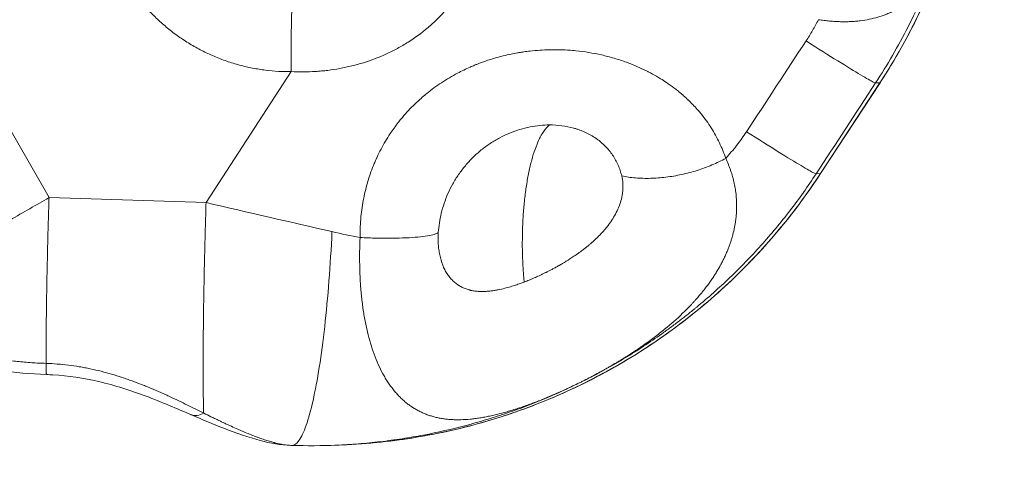
# Model space of a CAD drawing. Units: inches. Extents: x 25676 to 42011, y -46234 to -43325.
# Drawn here: x 34535 to 34617, y -45437 to -45400 of the extents above; entities that cross this region are included whole.
import ezdxf

# ---------------------------------------------------------------- set-up
doc = ezdxf.new("R2010")
doc.units = ezdxf.units.IN
doc.header["$MEASUREMENT"] = 0
doc.styles.get("Standard").update_dxf_attribs({"font": 'arial.ttf'})
doc.dimstyles.new('ISO-25', dxfattribs={"dimscale": 1.5, "dimtxt": 2.5, "dimasz": 2.5, "dimexe": 1.25, "dimexo": 0.625, "dimtad": 1, "dimtxsty": 'Standard', "dimcen": 2.5, "dimadec": 0, "dimazin": 0, "dimtfac": 1, "dimtmove": 0, "dimatfit": 3, "dimfxl": 1, "dimarcsym": 0})

# ---------------------------------------------------------------- blocks, each defined once
blk = doc.blocks.new('*D5')
at = {"color": 0, "lineweight": -2, "transparency": 16777216}
for p, q in [((33257.001, -43945.443), (33180.126, -43945.443)), ((33182.001, -45543.617), (33182.001, -44065.443)), ((33257.001, -45663.617), (33180.126, -45663.617))]:
    blk.add_line(p, q, dxfattribs=at)
at = {"color": 0, "transparency": 16777216}
for points in [[(33162.001, -44065.443), (33202.001, -44065.443), (33182.001, -43945.443)], [(33162.001, -45543.617), (33202.001, -45543.617), (33182.001, -45663.617)]]:
    blk.add_solid(points, dxfattribs=at)
at = {"layer": 'Defpoints', "color": 0, "transparency": 16777216}
for p in [(33182.001, -43945.443), (34949.23, -43945.443), (33627.6, -45663.617)]:
    blk.add_point(p, dxfattribs=at)
at = {"color": 0, "lineweight": 15, "transparency": 16777216, "insert": (32992.123, -44804.53), "char_height": 225, "attachment_point": 5, "rotation": 90}
blk.add_mtext('170', dxfattribs=at)
blk = doc.blocks.new('*D6')
at = {"color": 0, "lineweight": -2, "transparency": 16777216}
for p, q in [((33299.052, -43785.477), (33299.052, -43708.602)), ((37350.52, -43785.477), (37350.52, -43708.602)), ((33419.052, -43710.477), (37230.52, -43710.477))]:
    blk.add_line(p, q, dxfattribs=at)
at = {"color": 0, "transparency": 16777216}
for points in [[(33419.052, -43690.477), (33419.052, -43730.477), (33299.052, -43710.477)], [(37230.52, -43690.477), (37230.52, -43730.477), (37350.52, -43710.477)]]:
    blk.add_solid(points, dxfattribs=at)
at = {"layer": 'Defpoints', "color": 0, "transparency": 16777216}
for p in [(37350.52, -43710.477), (33299.052, -45663.617), (37350.52, -45663.617)]:
    blk.add_point(p, dxfattribs=at)
at = {"color": 0, "lineweight": 15, "transparency": 16777216, "insert": (35324.786, -43520.598), "char_height": 225, "attachment_point": 5}
blk.add_mtext('405', dxfattribs=at)

msp = doc.modelspace()

# ---------------------------------------------------------------- linework, layer by layer
at = {"color": 0, "linetype": 'Continuous', "lineweight": 15, "extrusion": (2.22045e-16, 1, 2.22045e-16)}
for p, q in [((34537.704, -45415.098), (34531.744, -45404.692)), ((34557.856, -45404.629), (34550.768, -45415.507)), ((34601.876, -45413.102), (34606.822, -45405.552)), ((34606.821, -45405.553), (34601.876, -45413.102)), ((34606.454, -45405.567), (34606.821, -45405.553)), ((34601.876, -45413.102), (34601.508, -45413.117)), ((34550.768, -45415.507), (34537.704, -45415.098)), ((34561.476, -45435.675), (34562.079, -45435.651))]:
    msp.add_line(p, q, dxfattribs=at)
at = {"color": 0, "linetype": 'Continuous', "lineweight": 15}
for points, weights in [([(34606.821, -45405.553), (34617.195, -45389.716), (34614.482, -45370.976)], [1, 0.935182457786, 1]), ([(34557.998, -45398.621), (34557.797, -45398.629), (34557.856, -45404.629)], [1, 0.707106781186, 0.999999999995]), ([(34606.821, -45405.553), (34606.822, -45405.553), (34606.822, -45405.552)], [1, 0.994362833819, 0.988942658954]), ([(34577.07, -45418.835), (34577.07, -45410.756), (34579.344, -45409.058)], [1, 0.776018204323, 0.99519697268]), ([(34562.079, -45435.651), (34587.777, -45434.624), (34601.876, -45413.102)], [0.982884223143, 0.881509440519, 1]), ([(34601.876, -45413.102), (34601.876, -45413.102), (34601.876, -45413.102)], [1, 0.994362833819, 0.988942658955]), ([(34537.704, -45415.098), (34526.596, -45421.466), (34522.341, -45424.114)], [1, 0.790331382407, 0.880846766213]), ([(34550.569, -45433.009), (34550.399, -45427.327), (34550.768, -45415.507)], [1, 0.860785570999, 1]), ([(34577.07, -45418.835), (34577.07, -45420.52), (34577.229, -45422.112)], [1, 0.943205508399, 0.914904667419]), ([(34537.458, -45428.875), (34537.459, -45429.802), (34537.502, -45429.803)], [1, 0.889103958862, 0.934841986672])]:
    msp.add_rational_spline(points, weights, degree=2, dxfattribs=at)
for points, knots in [([(34614.483, -45370.976), (34614.785, -45373.065), (34614.956, -45375.178), (34615.028, -45379.398), (34614.93, -45381.512), (34614.469, -45385.704), (34614.106, -45387.79), (34613.12, -45391.89), (34612.496, -45393.913), (34611, -45397.855), (34610.126, -45399.783), (34608.424, -45402.981), (34607.651, -45404.286), (34606.822, -45405.552)], [0, 0, 0, 0, 6.33414, 6.33414, 12.659762, 12.659762, 18.985406, 18.985406, 25.311047, 25.311047, 31.636681, 31.636681, 36.179166, 36.179166, 36.179166, 36.179166]), ([(34557.856, -45404.629), (34558.192, -45404.645), (34558.528, -45404.651), (34559.2, -45404.647), (34559.537, -45404.635), (34560.044, -45404.602), (34560.213, -45404.589), (34560.55, -45404.558), (34560.718, -45404.54), (34561.222, -45404.479), (34561.556, -45404.428), (34562.058, -45404.337), (34562.225, -45404.304), (34562.557, -45404.233), (34562.723, -45404.195), (34563.218, -45404.074), (34563.546, -45403.983), (34564.52, -45403.679), (34565.158, -45403.435), (34566.089, -45403.008), (34566.395, -45402.855), (34566.995, -45402.53), (34567.29, -45402.357), (34568.154, -45401.81), (34568.705, -45401.405), (34569.358, -45400.851), (34569.486, -45400.738), (34569.739, -45400.508), (34569.863, -45400.39), (34570.229, -45400.031), (34570.464, -45399.784), (34570.916, -45399.272), (34571.133, -45399.008), (34571.547, -45398.464), (34571.744, -45398.184), (34572.118, -45397.61), (34572.294, -45397.316), (34572.624, -45396.719), (34572.778, -45396.414), (34573.063, -45395.795), (34573.194, -45395.481), (34573.374, -45395.002), (34573.431, -45394.841), (34573.54, -45394.516), (34573.591, -45394.353), (34573.834, -45393.533), (34573.981, -45392.866), (34574.131, -45391.855), (34574.17, -45391.516), (34574.211, -45391.007), (34574.221, -45390.837), (34574.237, -45390.496), (34574.242, -45390.326), (34574.249, -45389.814), (34574.243, -45389.475), (34574.217, -45388.966), (34574.205, -45388.796), (34574.177, -45388.457), (34574.16, -45388.287), (34574.101, -45387.78), (34574.052, -45387.444), (34573.963, -45386.943), (34573.93, -45386.777), (34573.861, -45386.444), (34573.823, -45386.278), (34573.704, -45385.783), (34573.615, -45385.456), (34573.467, -45384.971), (34573.416, -45384.81), (34573.308, -45384.49), (34573.252, -45384.33), (34573.076, -45383.853), (34572.951, -45383.541), (34572.684, -45382.923), (34572.542, -45382.619), (34572.392, -45382.318)], [0, 0, 0, 0, 0.980356, 0.980356, 1.960711, 1.960711, 2.450889, 2.450889, 2.941067, 2.941067, 3.921422, 3.921422, 4.410653, 4.410653, 4.899884, 4.899884, 5.878346, 5.878346, 7.83527, 7.83527, 8.813626, 8.813626, 9.791983, 9.791983, 11.748696, 11.748696, 12.237183, 12.237183, 12.725671, 12.725671, 13.702646, 13.702646, 14.679621, 14.679621, 15.656596, 15.656596, 16.636328, 16.636328, 17.61606, 17.61606, 18.595792, 18.595792, 19.085658, 19.085658, 19.575524, 19.575524, 21.53021, 21.53021, 22.507553, 22.507553, 22.996225, 22.996225, 23.484896, 23.484896, 24.464539, 24.464539, 24.95436, 24.95436, 25.444181, 25.444181, 26.423823, 26.423823, 26.913645, 26.913645, 27.403466, 27.403466, 28.38299, 28.38299, 28.872752, 28.872752, 29.362514, 29.362514, 30.342037, 30.342037, 31.321561, 31.321561, 31.321561, 31.321561]), ([(34601.695, -45400.311), (34601.854, -45400.335), (34602.013, -45400.357), (34602.248, -45400.386), (34602.326, -45400.395), (34602.48, -45400.411), (34602.557, -45400.419), (34602.785, -45400.439), (34602.935, -45400.45), (34603.159, -45400.463), (34603.233, -45400.467), (34603.379, -45400.473), (34603.452, -45400.475), (34603.669, -45400.48), (34603.811, -45400.481), (34604.023, -45400.479), (34604.093, -45400.477), (34604.233, -45400.473), (34604.302, -45400.471), (34604.507, -45400.461), (34604.643, -45400.452), (34604.844, -45400.435), (34604.91, -45400.429), (34605.042, -45400.415), (34605.108, -45400.408), (34605.432, -45400.368), (34605.685, -45400.327), (34606.177, -45400.227), (34606.415, -45400.168), (34606.763, -45400.067), (34606.877, -45400.031), (34607.101, -45399.955), (34607.211, -45399.915), (34607.428, -45399.83), (34607.534, -45399.786), (34607.744, -45399.693), (34607.846, -45399.645), (34608.048, -45399.544), (34608.147, -45399.492), (34608.342, -45399.384), (34608.437, -45399.328), (34608.717, -45399.154), (34608.896, -45399.031), (34609.155, -45398.835), (34609.239, -45398.768), (34609.362, -45398.665), (34609.403, -45398.63), (34609.483, -45398.56), (34609.523, -45398.524), (34609.641, -45398.417), (34609.717, -45398.343), (34609.829, -45398.23), (34609.866, -45398.192), (34609.939, -45398.115), (34609.975, -45398.076), (34610.081, -45397.959), (34610.15, -45397.879), (34610.251, -45397.757), (34610.284, -45397.716), (34610.35, -45397.633), (34610.382, -45397.592), (34610.477, -45397.466), (34610.538, -45397.38), (34610.658, -45397.206), (34610.716, -45397.118), (34610.828, -45396.939), (34610.883, -45396.848), (34610.962, -45396.71), (34610.987, -45396.664), (34611.038, -45396.571), (34611.063, -45396.524), (34611.185, -45396.289), (34611.276, -45396.096), (34611.36, -45395.898)], [0, 0, 0, 0, 0.475989, 0.475989, 0.711904, 0.711904, 0.946587, 0.946587, 1.412627, 1.412627, 1.644049, 1.644049, 1.874523, 1.874523, 2.332901, 2.332901, 2.56084, 2.56084, 2.788039, 2.788039, 3.240402, 3.240402, 3.465556, 3.465556, 3.690084, 3.690084, 4.582974, 4.582974, 5.467254, 5.467254, 5.906154, 5.906154, 6.343157, 6.343157, 6.778293, 6.778293, 7.211587, 7.211587, 7.643047, 7.643047, 8.072674, 8.072674, 8.926773, 8.926773, 9.350771, 9.350771, 9.562017, 9.562017, 9.772769, 9.772769, 10.192807, 10.192807, 10.402034, 10.402034, 10.61074, 10.61074, 11.026608, 11.026608, 11.233707, 11.233707, 11.440251, 11.440251, 11.851681, 11.851681, 12.260792, 12.260792, 12.667504, 12.667504, 12.869917, 12.869917, 13.071705, 13.071705, 13.872811, 13.872811, 13.872811, 13.872811]), ([(34606.454, -45405.567), (34606.944, -45404.819), (34607.416, -45404.055), (34608.319, -45402.496), (34608.751, -45401.701), (34609.573, -45400.083), (34609.963, -45399.262), (34610.696, -45397.596), (34611.039, -45396.752), (34611.36, -45395.898)], [-367.585514, -367.585514, -367.585514, -367.585514, -365.95043, -365.95043, -364.315614, -364.315614, -362.680731, -362.680731, -361.046039, -361.046039, -361.046039, -361.046039]), ([(34600.675, -45402.078), (34600.862, -45401.793), (34601.041, -45401.503), (34601.381, -45400.914), (34601.542, -45400.614), (34601.695, -45400.311)], [-367.585514, -367.585514, -367.585514, -367.585514, -366.56795, -366.56795, -365.550386, -365.550386, -365.550386, -365.550386]), ([(34600.675, -45402.078), (34601.663, -45402.704), (34603.438, -45403.819), (34605.353, -45404.988), (34606.239, -45405.49), (34606.429, -45405.567), (34606.454, -45405.567)], [-16.391013, -16.391013, -16.391013, -16.391013, -11.707866, -7.02472, -2.341573, 0, 0, 0, 0]), ([(34563.579, -45418.418), (34563.574, -45418.03), (34563.587, -45417.513), (34563.662, -45416.484), (34563.816, -45415.337), (34564.096, -45414.159), (34564.321, -45413.435), (34564.483, -45412.958), (34564.638, -45412.546), (34564.818, -45412.114), (34564.92, -45411.886), (34565.076, -45411.545), (34565.423, -45410.844), (34565.999, -45409.873), (34566.586, -45409.059), (34567.214, -45408.276), (34567.805, -45407.627), (34568.49, -45406.981), (34568.872, -45406.65), (34569.46, -45406.167), (34570.337, -45405.524), (34571.56, -45404.802), (34572.496, -45404.35), (34573.055, -45404.112), (34573.338, -45403.999), (34573.623, -45403.889), (34573.87, -45403.8), (34574.202, -45403.686), (34574.579, -45403.564), (34575.047, -45403.429), (34575.564, -45403.295), (34576.086, -45403.177), (34576.57, -45403.084), (34576.879, -45403.033), (34577.057, -45403.005), (34577.323, -45402.966), (34578.081, -45402.869), (34578.979, -45402.808), (34579.886, -45402.802), (34580.521, -45402.817), (34581.066, -45402.851), (34582.152, -45402.951), (34583.136, -45403.11), (34584.366, -45403.408), (34585.058, -45403.611), (34585.818, -45403.875), (34586.479, -45404.134), (34587.052, -45404.392), (34587.405, -45404.567), (34587.639, -45404.686), (34588.015, -45404.885), (34588.519, -45405.177), (34588.952, -45405.455), (34589.374, -45405.743), (34589.733, -45406.006), (34590.101, -45406.3), (34590.293, -45406.461), (34590.482, -45406.624), (34590.644, -45406.769), (34590.797, -45406.911), (34590.865, -45406.975), (34590.898, -45407.007), (34590.926, -45407.034), (34591.214, -45407.313), (34591.561, -45407.681), (34592.181, -45408.421), (34592.81, -45409.295), (34593.494, -45410.536), (34593.842, -45411.399), (34593.99, -45411.836)], [-41.815235, -41.815235, -41.815235, -41.815235, -40.695184, -40.321833, -38.828432, -37.335031, -36.775006, -36.58833, -35.84163, -35.468279, -35.188267, -35.094929, -34.348229, -32.854827, -31.734776, -31.361426, -29.868025, -29.121324, -28.561299, -28.374624, -26.881222, -25.387821, -24.26777, -23.89442, -23.64552, -23.396619, -23.023269, -22.898819, -22.401019, -21.903218, -21.529868, -20.907617, -20.409817, -20.160917, -20.036467, -19.912017, -19.414216, -17.920815, -17.423014, -16.925214, -16.178513, -15.929613, -13.938412, -13.440611, -12.44501, -11.94721, -11.200509, -10.453809, -10.173796, -10.080458, -9.707108, -8.960407, -8.400382, -8.213707, -7.467006, -7.093656, -6.813643, -6.720306, -6.346955, -6.16028, -6.090277, -6.066943, -6.020274, -5.973605, -4.853554, -4.480204, -2.986802, -1.493401, 0, 0, 0, 0]), ([(34570.085, -45418.001), (34570.102, -45417.74), (34570.131, -45417.475), (34570.213, -45416.938), (34570.266, -45416.666), (34570.399, -45416.121), (34570.478, -45415.847), (34570.663, -45415.3), (34570.77, -45415.027), (34571.01, -45414.486), (34571.143, -45414.218), (34571.438, -45413.691), (34571.599, -45413.432), (34571.947, -45412.927), (34572.133, -45412.682), (34572.531, -45412.208), (34572.742, -45411.979), (34573.186, -45411.543), (34573.418, -45411.335), (34573.902, -45410.944), (34574.152, -45410.76), (34574.669, -45410.419), (34574.934, -45410.261), (34575.475, -45409.975), (34575.75, -45409.846), (34576.307, -45409.617), (34576.588, -45409.517), (34577.15, -45409.348), (34577.432, -45409.277), (34577.991, -45409.166), (34578.268, -45409.126), (34578.813, -45409.072), (34579.081, -45409.058), (34579.344, -45409.058)], [-41.815235, -41.815235, -41.815235, -41.815235, -40.223157, -40.223157, -38.631079, -38.631079, -37.038961, -37.038961, -35.446844, -35.446844, -33.854747, -33.854747, -32.262651, -32.262651, -30.670634, -30.670634, -29.078618, -29.078618, -27.486615, -27.486615, -25.894612, -25.894612, -24.302323, -24.302323, -22.710035, -22.710035, -21.117099, -21.117099, -19.524163, -19.524163, -17.930474, -17.930474, -16.336785, -16.336785, -16.336785, -16.336785]), ([(34579.344, -45409.058), (34579.678, -45409.058), (34580.015, -45409.078), (34580.691, -45409.166), (34581.028, -45409.233), (34581.442, -45409.348), (34581.524, -45409.373), (34581.688, -45409.426), (34581.769, -45409.454), (34582.01, -45409.542), (34582.168, -45409.607), (34582.631, -45409.82), (34582.926, -45409.986), (34583.273, -45410.225), (34583.341, -45410.274), (34583.474, -45410.375), (34583.539, -45410.427), (34583.729, -45410.586), (34583.85, -45410.697), (34584.196, -45411.045), (34584.401, -45411.295), (34584.671, -45411.695), (34584.754, -45411.832), (34584.907, -45412.112), (34584.977, -45412.255), (34585.103, -45412.545), (34585.159, -45412.693), (34585.259, -45412.993), (34585.302, -45413.145), (34585.34, -45413.299)], [-16.336785, -16.336785, -16.336785, -16.336785, -14.299493, -14.299493, -12.261913, -12.261913, -11.750541, -11.750541, -11.239169, -11.239169, -10.216425, -10.216425, -8.168223, -8.168223, -7.657163, -7.657163, -7.146103, -7.146103, -6.123982, -6.123982, -4.080419, -4.080419, -3.060309, -3.060309, -2.040198, -2.040198, -1.020099, -1.020099, 0, 0, 0, 0]), ([(34593.99, -45411.836), (34594.149, -45411.662), (34594.304, -45411.485), (34594.608, -45411.125), (34594.755, -45410.943), (34595.187, -45410.388), (34595.459, -45410.008), (34595.715, -45409.619)], [-2.795205, -2.795205, -2.795205, -2.795205, -2.096403, -2.096403, -1.397602, -1.397602, 0, 0, 0, 0]), ([(34595.715, -45409.619), (34596.706, -45410.246), (34598.485, -45411.364), (34600.404, -45412.536), (34601.292, -45413.04), (34601.483, -45413.116), (34601.508, -45413.117)], [0, 0, 0, 0, 4.68904, 9.37808, 14.06712, 16.41164, 16.41164, 16.41164, 16.41164]), ([(34563.579, -45418.418), (34563.561, -45418.813), (34563.549, -45419.204), (34563.541, -45419.693), (34563.54, -45419.791), (34563.539, -45419.987), (34563.539, -45420.084), (34563.54, -45420.378), (34563.542, -45420.573), (34563.549, -45420.961), (34563.555, -45421.155), (34563.569, -45421.541), (34563.578, -45421.733), (34563.594, -45422.02), (34563.599, -45422.115), (34563.612, -45422.305), (34563.618, -45422.4), (34563.64, -45422.684), (34563.656, -45422.872), (34563.691, -45423.245), (34563.71, -45423.431), (34563.753, -45423.798), (34563.776, -45423.981), (34563.851, -45424.523), (34563.908, -45424.878), (34564.036, -45425.572), (34564.108, -45425.912), (34564.265, -45426.573), (34564.351, -45426.894), (34564.537, -45427.518), (34564.638, -45427.82), (34564.852, -45428.404), (34564.966, -45428.685), (34565.208, -45429.225), (34565.335, -45429.483), (34565.537, -45429.854), (34565.605, -45429.974), (34565.746, -45430.209), (34565.818, -45430.324), (34566.038, -45430.658), (34566.191, -45430.869), (34566.431, -45431.168), (34566.512, -45431.265), (34566.677, -45431.451), (34566.761, -45431.541), (34566.932, -45431.716), (34567.019, -45431.8), (34567.196, -45431.962), (34567.286, -45432.04), (34567.468, -45432.19), (34567.561, -45432.261), (34567.702, -45432.365), (34567.749, -45432.398), (34567.845, -45432.464), (34567.893, -45432.496), (34568.037, -45432.59), (34568.135, -45432.65), (34568.334, -45432.763), (34568.435, -45432.817), (34568.638, -45432.918), (34568.741, -45432.966), (34568.898, -45433.034), (34568.951, -45433.055), (34569.056, -45433.097), (34569.109, -45433.118), (34569.269, -45433.176), (34569.378, -45433.213), (34569.542, -45433.263), (34569.597, -45433.279), (34569.707, -45433.31), (34569.763, -45433.324), (34569.93, -45433.366), (34570.043, -45433.391), (34570.215, -45433.425), (34570.272, -45433.436), (34570.388, -45433.456), (34570.446, -45433.465), (34570.562, -45433.482), (34570.621, -45433.49), (34570.739, -45433.504), (34570.798, -45433.511), (34570.977, -45433.529), (34571.097, -45433.538), (34571.279, -45433.548), (34571.34, -45433.551), (34571.463, -45433.556), (34571.525, -45433.557), (34571.711, -45433.56), (34571.836, -45433.559), (34572.215, -45433.55), (34572.473, -45433.534), (34572.868, -45433.497), (34573, -45433.482), (34573.269, -45433.448), (34573.404, -45433.429), (34573.677, -45433.386), (34573.815, -45433.362), (34574.094, -45433.31), (34574.234, -45433.282), (34574.518, -45433.222), (34574.662, -45433.189), (34574.951, -45433.121), (34575.097, -45433.084), (34575.392, -45433.007), (34575.541, -45432.967), (34575.842, -45432.882), (34575.993, -45432.837), (34576.223, -45432.767), (34576.3, -45432.743), (34576.454, -45432.695), (34576.532, -45432.67), (34576.766, -45432.594), (34576.923, -45432.542), (34577.161, -45432.46), (34577.241, -45432.432), (34577.401, -45432.376), (34577.481, -45432.347), (34577.643, -45432.289), (34577.724, -45432.26), (34577.887, -45432.199), (34577.969, -45432.169), (34578.215, -45432.076), (34578.381, -45432.012), (34578.631, -45431.913), (34578.715, -45431.88), (34578.883, -45431.812), (34578.968, -45431.777), (34579.137, -45431.708), (34579.222, -45431.673), (34579.393, -45431.601), (34579.479, -45431.565), (34579.738, -45431.454), (34579.912, -45431.379), (34580.173, -45431.263), (34580.261, -45431.224), (34580.437, -45431.145), (34580.525, -45431.105), (34580.701, -45431.024), (34580.79, -45430.983), (34580.968, -45430.9), (34581.057, -45430.859), (34581.325, -45430.732), (34581.504, -45430.645), (34581.773, -45430.514), (34581.863, -45430.469), (34582.043, -45430.38), (34582.133, -45430.335), (34582.584, -45430.107), (34582.943, -45429.919), (34583.392, -45429.677), (34583.482, -45429.628), (34583.661, -45429.529), (34583.751, -45429.48), (34583.93, -45429.38), (34584.019, -45429.33), (34584.197, -45429.229), (34584.286, -45429.178), (34584.551, -45429.025), (34584.727, -45428.922), (34584.99, -45428.765), (34585.076, -45428.713), (34585.25, -45428.608), (34585.336, -45428.555), (34585.507, -45428.449), (34585.593, -45428.396), (34585.762, -45428.289), (34585.847, -45428.235), (34586.015, -45428.128), (34586.098, -45428.074), (34586.264, -45427.966), (34586.347, -45427.912), (34586.47, -45427.83), (34586.511, -45427.803), (34586.592, -45427.748), (34586.633, -45427.721), (34586.754, -45427.639), (34586.834, -45427.585), (34587.072, -45427.421), (34587.229, -45427.311), (34587.461, -45427.145), (34587.538, -45427.09), (34587.652, -45427.007), (34587.69, -45426.98), (34587.765, -45426.924), (34587.802, -45426.897), (34587.914, -45426.814), (34587.988, -45426.759), (34588.135, -45426.648), (34588.208, -45426.592), (34588.564, -45426.318), (34588.841, -45426.096), (34589.629, -45425.44), (34590.12, -45424.998), (34590.638, -45424.488), (34590.693, -45424.434), (34590.801, -45424.324), (34590.855, -45424.27), (34590.961, -45424.161), (34591.013, -45424.106), (34591.117, -45423.998), (34591.168, -45423.943), (34591.269, -45423.835), (34591.319, -45423.781), (34591.417, -45423.672), (34591.466, -45423.618), (34591.562, -45423.51), (34591.609, -45423.456), (34591.703, -45423.349), (34591.749, -45423.295), (34591.84, -45423.188), (34591.885, -45423.134), (34591.952, -45423.054), (34591.974, -45423.027), (34592.017, -45422.973), (34592.039, -45422.947), (34592.146, -45422.814), (34592.23, -45422.707), (34592.353, -45422.548), (34592.394, -45422.495), (34592.473, -45422.389), (34592.512, -45422.336), (34592.627, -45422.178), (34592.702, -45422.073), (34592.812, -45421.915), (34592.848, -45421.862), (34592.918, -45421.758), (34592.953, -45421.705), (34593.005, -45421.627), (34593.022, -45421.601), (34593.055, -45421.549), (34593.072, -45421.523), (34593.122, -45421.445), (34593.154, -45421.393), (34593.219, -45421.289), (34593.25, -45421.237), (34593.312, -45421.134), (34593.343, -45421.082), (34593.403, -45420.979), (34593.433, -45420.928), (34593.477, -45420.851), (34593.491, -45420.825), (34593.52, -45420.774), (34593.534, -45420.748), (34593.576, -45420.671), (34593.604, -45420.62), (34593.658, -45420.518), (34593.684, -45420.467), (34593.763, -45420.314), (34593.813, -45420.213), (34593.886, -45420.06), (34593.91, -45420.009), (34593.957, -45419.908), (34593.98, -45419.858), (34594.024, -45419.757), (34594.046, -45419.707), (34594.089, -45419.607), (34594.11, -45419.557), (34594.152, -45419.456), (34594.172, -45419.406), (34594.211, -45419.307), (34594.23, -45419.257), (34594.287, -45419.108), (34594.323, -45419.009), (34594.391, -45418.811), (34594.423, -45418.713), (34594.485, -45418.516), (34594.514, -45418.418), (34594.596, -45418.127), (34594.644, -45417.933), (34594.707, -45417.642), (34594.726, -45417.546), (34594.753, -45417.402), (34594.761, -45417.355), (34594.777, -45417.259), (34594.785, -45417.212), (34594.799, -45417.117), (34594.806, -45417.069), (34594.819, -45416.974), (34594.826, -45416.927), (34594.843, -45416.785), (34594.853, -45416.691), (34594.866, -45416.55), (34594.869, -45416.503), (34594.876, -45416.41), (34594.88, -45416.363), (34594.885, -45416.27), (34594.888, -45416.223), (34594.892, -45416.131), (34594.893, -45416.084), (34594.897, -45415.946), (34594.899, -45415.853), (34594.898, -45415.715), (34594.898, -45415.669), (34594.896, -45415.578), (34594.895, -45415.532), (34594.892, -45415.44), (34594.89, -45415.395), (34594.886, -45415.304), (34594.883, -45415.258), (34594.874, -45415.122), (34594.867, -45415.032), (34594.85, -45414.852), (34594.84, -45414.762), (34594.817, -45414.583), (34594.805, -45414.494), (34594.777, -45414.316), (34594.761, -45414.228), (34594.737, -45414.096), (34594.728, -45414.052), (34594.71, -45413.964), (34594.701, -45413.92), (34594.672, -45413.789), (34594.652, -45413.701), (34594.608, -45413.528), (34594.585, -45413.441), (34594.512, -45413.183), (34594.459, -45413.011), (34594.37, -45412.756), (34594.34, -45412.671), (34594.276, -45412.503), (34594.243, -45412.419), (34594.141, -45412.168), (34594.068, -45412.002), (34593.99, -45411.836)], [0, 0, 0, 0, 0.867257, 0.867257, 1.085126, 1.085126, 1.303336, 1.303336, 1.741022, 1.741022, 2.180241, 2.180241, 2.620556, 2.620556, 2.841162, 2.841162, 3.061961, 3.061961, 3.504218, 3.504218, 3.94736, 3.94736, 4.390966, 4.390966, 5.279406, 5.279406, 6.168573, 6.168573, 7.057734, 7.057734, 7.945932, 7.945932, 8.832642, 8.832642, 9.71771, 9.71771, 10.158779, 10.158779, 10.598866, 10.598866, 11.476794, 11.476794, 11.913771, 11.913771, 12.349456, 12.349456, 12.783887, 12.783887, 13.216923, 13.216923, 13.648532, 13.648532, 13.863725, 13.863725, 14.07859, 14.07859, 14.507126, 14.507126, 14.934118, 14.934118, 15.359393, 15.359393, 15.571405, 15.571405, 15.783015, 15.783015, 16.204991, 16.204991, 16.415399, 16.415399, 16.625382, 16.625382, 17.044255, 17.044255, 17.253161, 17.253161, 17.461668, 17.461668, 17.669832, 17.669832, 17.877718, 17.877718, 18.292534, 18.292534, 18.499471, 18.499471, 18.706169, 18.706169, 19.118749, 19.118749, 19.941971, 19.941971, 20.352377, 20.352377, 20.762426, 20.762426, 21.172317, 21.172317, 21.582354, 21.582354, 21.992602, 21.992602, 22.403489, 22.403489, 22.815228, 22.815228, 23.228022, 23.228022, 23.434953, 23.434953, 23.642241, 23.642241, 24.058122, 24.058122, 24.266779, 24.266779, 24.475839, 24.475839, 24.685487, 24.685487, 24.895758, 24.895758, 25.318071, 25.318071, 25.530349, 25.530349, 25.743251, 25.743251, 25.957004, 25.957004, 26.171735, 26.171735, 26.603589, 26.603589, 26.820891, 26.820891, 27.038829, 27.038829, 27.257595, 27.257595, 27.477268, 27.477268, 27.918605, 27.918605, 28.140193, 28.140193, 28.361573, 28.361573, 29.250637, 29.250637, 29.474112, 29.474112, 29.69731, 29.69731, 29.920457, 29.920457, 30.143447, 30.143447, 30.587889, 30.587889, 30.809361, 30.809361, 31.029876, 31.029876, 31.249661, 31.249661, 31.468713, 31.468713, 31.686741, 31.686741, 31.903621, 31.903621, 32.011632, 32.011632, 32.119268, 32.119268, 32.333431, 32.333431, 32.757997, 32.757997, 32.968188, 32.968188, 33.07274, 33.07274, 33.176889, 33.176889, 33.384066, 33.384066, 33.589712, 33.589712, 34.397053, 34.397053, 35.934888, 35.934888, 36.119267, 36.119267, 36.301934, 36.301934, 36.483074, 36.483074, 36.662742, 36.662742, 36.840939, 36.840939, 37.01771, 37.01771, 37.193059, 37.193059, 37.367033, 37.367033, 37.539633, 37.539633, 37.625435, 37.625435, 37.710898, 37.710898, 38.049468, 38.049468, 38.216838, 38.216838, 38.38302, 38.38302, 38.711832, 38.711832, 38.874473, 38.874473, 39.035976, 39.035976, 39.116313, 39.116313, 39.196373, 39.196373, 39.35568, 39.35568, 39.513934, 39.513934, 39.671148, 39.671148, 39.827353, 39.827353, 39.905085, 39.905085, 39.982571, 39.982571, 40.136985, 40.136985, 40.290464, 40.290464, 40.594713, 40.594713, 40.745502, 40.745502, 40.895433, 40.895433, 41.044537, 41.044537, 41.192821, 41.192821, 41.340311, 41.340311, 41.487022, 41.487022, 41.77816, 41.77816, 42.066379, 42.066379, 42.351827, 42.351827, 42.914987, 42.914987, 43.192796, 43.192796, 43.330815, 43.330815, 43.468267, 43.468267, 43.605167, 43.605167, 43.741531, 43.741531, 44.012719, 44.012719, 44.14755, 44.14755, 44.281892, 44.281892, 44.415761, 44.415761, 44.549172, 44.549172, 44.81468, 44.81468, 44.946781, 44.946781, 45.078468, 45.078468, 45.209752, 45.209752, 45.34065, 45.34065, 45.601336, 45.601336, 45.860593, 45.860593, 46.1185, 46.1185, 46.375145, 46.375145, 46.503007, 46.503007, 46.630585, 46.630585, 46.884938, 46.884938, 47.138259, 47.138259, 47.642238, 47.642238, 47.892918, 47.892918, 48.142841, 48.142841, 48.640916, 48.640916, 48.640916, 48.640916]), ([(34601.508, -45413.117), (34600.822, -45414.163), (34599.366, -45416.212), (34596.954, -45419.107), (34594.786, -45421.342), (34592.98, -45423.007), (34591.99, -45423.854), (34591.399, -45424.339), (34591.162, -45424.532), (34590.745, -45424.867), (34590.142, -45425.336), (34589.41, -45425.886), (34587.929, -45426.957), (34586.149, -45428.123), (34584.056, -45429.338), (34581.926, -45430.474), (34579.747, -45431.49), (34577.531, -45432.383), (34575.843, -45432.996), (34574.415, -45433.456), (34573.406, -45433.753), (34572.827, -45433.914), (34571.375, -45434.306), (34569.462, -45434.74), (34567.077, -45435.148), (34565.569, -45435.351), (34564.354, -45435.48), (34563.134, -45435.588), (34560.993, -45435.718), (34559.146, -45435.73), (34557.915, -45435.692)], [0, 0, 0, 0, 2.252646, 4.505293, 6.757939, 7.884263, 9.010586, 9.151376, 9.292167, 9.573748, 10.136909, 10.700071, 11.263232, 13.515879, 14.642202, 15.768525, 18.021172, 19.147495, 20.273818, 21.400142, 21.963303, 22.244884, 22.526465, 24.779111, 25.905435, 27.031758, 27.59492, 28.158081, 29.284404, 31.528877, 31.528877, 31.528877, 31.528877]), ([(34601.876, -45413.102), (34600.719, -45414.868), (34599.448, -45416.563), (34596.709, -45419.772), (34595.235, -45421.291), (34592.115, -45424.126), (34590.462, -45425.447), (34587.009, -45427.865), (34585.202, -45428.967), (34581.472, -45430.929), (34579.54, -45431.794), (34575.592, -45433.269), (34573.567, -45433.883), (34569.464, -45434.847), (34567.378, -45435.2), (34564.217, -45435.531), (34563.149, -45435.608), (34562.079, -45435.651)], [0, 0, 0, 0, 6.334103, 6.334103, 12.659684, 12.659684, 18.985274, 18.985274, 25.310852, 25.310852, 31.636417, 31.636417, 37.961972, 37.961972, 44.287519, 44.287519, 47.50058, 47.50058, 47.50058, 47.50058]), ([(34585.34, -45413.299), (34585.388, -45413.497), (34585.419, -45413.697), (34585.448, -45414.096), (34585.447, -45414.295), (34585.428, -45414.544), (34585.423, -45414.593), (34585.412, -45414.692), (34585.406, -45414.741), (34585.384, -45414.888), (34585.366, -45414.985), (34585.302, -45415.275), (34585.247, -45415.466), (34585.148, -45415.748), (34585.112, -45415.841), (34585.035, -45416.024), (34584.995, -45416.115), (34584.866, -45416.383), (34584.772, -45416.557), (34584.642, -45416.772), (34584.616, -45416.814), (34584.563, -45416.898), (34584.536, -45416.94), (34584.455, -45417.063), (34584.399, -45417.144), (34584.284, -45417.304), (34584.225, -45417.382), (34584.15, -45417.479), (34584.135, -45417.498), (34584.105, -45417.536), (34584.09, -45417.555), (34584.044, -45417.612), (34584.014, -45417.649), (34583.922, -45417.76), (34583.859, -45417.832), (34583.764, -45417.939), (34583.732, -45417.974), (34583.669, -45418.044), (34583.637, -45418.078), (34583.481, -45418.244), (34583.352, -45418.373), (34583.188, -45418.531), (34583.156, -45418.561), (34583.108, -45418.606), (34583.092, -45418.621), (34583.06, -45418.651), (34583.044, -45418.666), (34582.996, -45418.709), (34582.964, -45418.738), (34582.916, -45418.781), (34582.901, -45418.795), (34582.869, -45418.823), (34582.853, -45418.837), (34582.806, -45418.878), (34582.774, -45418.905), (34582.711, -45418.96), (34582.68, -45418.987), (34582.586, -45419.066), (34582.523, -45419.118), (34582.428, -45419.195), (34582.396, -45419.22), (34582.334, -45419.27), (34582.302, -45419.295), (34582.21, -45419.368), (34582.148, -45419.415), (34581.965, -45419.554), (34581.844, -45419.643), (34581.706, -45419.741), (34581.691, -45419.751), (34581.661, -45419.772), (34581.646, -45419.783), (34581.602, -45419.814), (34581.573, -45419.834), (34581.486, -45419.895), (34581.428, -45419.934), (34581.259, -45420.048), (34581.148, -45420.121), (34580.831, -45420.325), (34580.625, -45420.451), (34580.368, -45420.603), (34580.32, -45420.631), (34580.248, -45420.672), (34580.225, -45420.686), (34580.178, -45420.713), (34580.155, -45420.726), (34580.042, -45420.79), (34579.952, -45420.84), (34579.777, -45420.936), (34579.691, -45420.982), (34579.585, -45421.039), (34579.564, -45421.05), (34579.523, -45421.071), (34579.503, -45421.082), (34579.442, -45421.114), (34579.402, -45421.135), (34579.283, -45421.196), (34579.205, -45421.236), (34579.108, -45421.284), (34579.089, -45421.294), (34579.051, -45421.313), (34579.032, -45421.322), (34578.976, -45421.35), (34578.938, -45421.368), (34578.864, -45421.404), (34578.827, -45421.422), (34578.754, -45421.457), (34578.718, -45421.474), (34578.61, -45421.525), (34578.539, -45421.558), (34578.329, -45421.654), (34578.19, -45421.716), (34577.983, -45421.806), (34577.914, -45421.836), (34577.778, -45421.893), (34577.709, -45421.921), (34577.503, -45422.006), (34577.366, -45422.06), (34577.229, -45422.112)], [-48.640916, -48.640916, -48.640916, -48.640916, -47.334226, -47.334226, -46.045181, -46.045181, -45.724806, -45.724806, -45.405045, -45.405045, -44.768561, -44.768561, -43.51071, -43.51071, -42.890146, -42.890146, -42.275468, -42.275468, -41.067109, -41.067109, -40.769945, -40.769945, -40.474993, -40.474993, -39.892009, -39.892009, -39.319227, -39.319227, -39.177795, -39.177795, -39.037117, -39.037117, -38.758049, -38.758049, -38.209227, -38.209227, -37.939828, -37.939828, -37.673862, -37.673862, -36.648036, -36.648036, -36.401849, -36.401849, -36.280286, -36.280286, -36.159751, -36.159751, -35.922062, -35.922062, -35.804866, -35.804866, -35.688674, -35.688674, -35.45837, -35.45837, -35.230498, -35.230498, -34.782438, -34.782438, -34.562242, -34.562242, -34.34493, -34.34493, -33.919088, -33.919088, -33.102114, -33.102114, -33.00332, -33.00332, -32.905338, -32.905338, -32.71178, -32.71178, -32.334042, -32.334042, -31.61403, -31.61403, -30.307862, -30.307862, -30.007225, -30.007225, -29.860292, -29.860292, -29.715721, -29.715721, -29.15911, -29.15911, -28.633237, -28.633237, -28.505846, -28.505846, -28.379911, -28.379911, -28.13246, -28.13246, -27.653336, -27.653336, -27.536464, -27.536464, -27.420672, -27.420672, -27.192052, -27.192052, -26.96685, -26.96685, -26.744716, -26.744716, -26.308572, -26.308572, -25.457636, -25.457636, -25.036093, -25.036093, -24.61472, -24.61472, -23.761701, -23.761701, -23.761701, -23.761701]), ([(34537.458, -45428.875), (34537.458, -45428.637), (34537.458, -45428.393), (34537.459, -45427.896), (34537.46, -45427.642), (34537.463, -45427.124), (34537.465, -45426.861), (34537.469, -45426.325), (34537.471, -45426.053), (34537.48, -45425.224), (34537.487, -45424.657), (34537.499, -45423.788), (34537.503, -45423.495), (34537.513, -45422.905), (34537.518, -45422.607), (34537.534, -45421.71), (34537.547, -45421.106), (34537.573, -45419.896), (34537.588, -45419.289), (34537.618, -45418.078), (34537.634, -45417.475), (34537.668, -45416.278), (34537.685, -45415.684), (34537.704, -45415.098)], [0, 0, 0, 0, 0.950263, 0.950263, 1.900526, 1.900526, 2.851629, 2.851629, 3.802733, 3.802733, 5.705158, 5.705158, 6.656057, 6.656057, 7.606957, 7.606957, 9.507942, 9.507942, 11.410992, 11.410992, 13.314325, 13.314325, 15.217659, 15.217659, 15.217659, 15.217659]), ([(34577.229, -45422.112), (34577.116, -45422.155), (34577.005, -45422.196), (34576.767, -45422.282), (34576.642, -45422.325), (34576.374, -45422.414), (34576.232, -45422.458), (34575.928, -45422.549), (34575.767, -45422.593), (34575.422, -45422.681), (34575.241, -45422.722), (34574.961, -45422.776), (34574.863, -45422.794), (34574.714, -45422.818), (34574.663, -45422.826), (34574.586, -45422.837), (34574.56, -45422.84), (34574.508, -45422.847), (34574.482, -45422.85), (34574.347, -45422.866), (34574.241, -45422.876), (34574.08, -45422.888), (34574.025, -45422.891), (34573.944, -45422.894), (34573.916, -45422.895), (34573.861, -45422.897), (34573.833, -45422.897), (34573.693, -45422.899), (34573.581, -45422.897), (34573.415, -45422.889), (34573.359, -45422.885), (34573.275, -45422.877), (34573.247, -45422.874), (34573.191, -45422.868), (34573.163, -45422.865), (34573.022, -45422.847), (34572.911, -45422.828), (34572.774, -45422.798), (34572.747, -45422.791), (34572.692, -45422.778), (34572.664, -45422.771), (34572.582, -45422.749), (34572.528, -45422.733), (34572.42, -45422.698), (34572.366, -45422.679), (34572.26, -45422.638), (34572.208, -45422.616), (34572.051, -45422.546), (34571.949, -45422.494), (34571.65, -45422.317), (34571.463, -45422.174), (34571.246, -45421.964), (34571.204, -45421.92), (34571.121, -45421.829), (34571.08, -45421.782), (34570.962, -45421.637), (34570.887, -45421.534), (34570.746, -45421.315), (34570.68, -45421.2), (34570.587, -45421.018), (34570.558, -45420.956), (34570.501, -45420.829), (34570.474, -45420.765), (34570.347, -45420.44), (34570.265, -45420.161), (34570.187, -45419.791), (34570.174, -45419.717), (34570.148, -45419.568), (34570.137, -45419.492), (34570.107, -45419.266), (34570.092, -45419.113), (34570.08, -45418.919), (34570.078, -45418.88), (34570.074, -45418.803), (34570.073, -45418.764), (34570.069, -45418.646), (34570.068, -45418.567), (34570.069, -45418.327), (34570.074, -45418.164), (34570.085, -45418.001)], [-23.761701, -23.761701, -23.761701, -23.761701, -23.064297, -23.064297, -22.274723, -22.274723, -21.369292, -21.369292, -20.323765, -20.323765, -19.116092, -19.116092, -18.448298, -18.448298, -18.098364, -18.098364, -17.919243, -17.919243, -17.73734, -17.73734, -16.985942, -16.985942, -16.596073, -16.596073, -16.397607, -16.397607, -16.196859, -16.196859, -15.37357, -15.37357, -14.950896, -14.950896, -14.73696, -14.73696, -14.521459, -14.521459, -13.64494, -13.64494, -13.422755, -13.422755, -13.199414, -13.199414, -12.749514, -12.749514, -12.295875, -12.295875, -11.839008, -11.839008, -10.916935, -10.916935, -9.053742, -9.053742, -8.586126, -8.586126, -8.119354, -8.119354, -7.187134, -7.187134, -6.256644, -6.256644, -5.792008, -5.792008, -5.330672, -5.330672, -3.51602, -3.51602, -3.069931, -3.069931, -2.62605, -2.62605, -1.751771, -1.751771, -1.535539, -1.535539, -1.31927, -1.31927, -0.883953, -0.883953, 0, 0, 0, 0]), ([(34537.458, -45428.875), (34537.06, -45428.862), (34536.662, -45428.843), (34535.863, -45428.79), (34535.464, -45428.756), (34534.667, -45428.675), (34534.269, -45428.627), (34533.674, -45428.545), (34533.476, -45428.515), (34533.082, -45428.453), (34532.886, -45428.42), (34532.299, -45428.316), (34531.912, -45428.24), (34531.149, -45428.075), (34530.772, -45427.986), (34530.031, -45427.795), (34529.668, -45427.694), (34529.131, -45427.533), (34528.954, -45427.478), (34528.605, -45427.365), (34528.432, -45427.307), (34527.922, -45427.13), (34527.592, -45427.008), (34527.11, -45426.819), (34526.952, -45426.754), (34526.642, -45426.624), (34526.49, -45426.559), (34526.044, -45426.36), (34525.758, -45426.226), (34525.346, -45426.021), (34525.211, -45425.952), (34524.949, -45425.814), (34524.822, -45425.746), (34524.451, -45425.54), (34524.217, -45425.404), (34523.885, -45425.2), (34523.777, -45425.133), (34523.567, -45424.998), (34523.466, -45424.932), (34523.173, -45424.734), (34522.991, -45424.606), (34522.65, -45424.356), (34522.491, -45424.234), (34522.341, -45424.114)], [-17.769432, -17.769432, -17.769432, -17.769432, -16.659736, -16.659736, -15.550039, -15.550039, -14.440371, -14.440371, -13.885536, -13.885536, -13.330702, -13.330702, -12.218749, -12.218749, -11.106797, -11.106797, -9.997436, -9.997436, -9.442756, -9.442756, -8.888076, -8.888076, -7.779461, -7.779461, -7.225154, -7.225154, -6.670846, -6.670846, -5.560688, -5.560688, -5.005609, -5.005609, -4.45053, -4.45053, -3.340113, -3.340113, -2.784905, -2.784905, -2.229697, -2.229697, -1.114849, -1.114849, 0, 0, 0, 0]), ([(34537.502, -45429.803), (34536.173, -45429.761), (34534.844, -45429.637), (34532.255, -45429.226), (34530.982, -45428.937), (34528.559, -45428.206), (34527.398, -45427.759), (34525.241, -45426.72), (34524.235, -45426.121), (34523.178, -45425.34), (34523.025, -45425.222), (34522.875, -45425.103)], [0, 0, 0, 0, 3.98835, 3.98835, 8.008251, 8.008251, 12.047139, 12.047139, 16.116066, 16.116066, 16.821884, 16.821884, 16.821884, 16.821884]), ([(34550.569, -45433.009), (34550.133, -45432.79), (34549.684, -45432.565), (34548.984, -45432.222), (34548.747, -45432.107), (34548.266, -45431.876), (34548.022, -45431.761), (34547.649, -45431.589), (34547.523, -45431.531), (34547.271, -45431.417), (34547.144, -45431.36), (34546.761, -45431.19), (34546.501, -45431.078), (34546.106, -45430.912), (34545.973, -45430.857), (34545.706, -45430.749), (34545.572, -45430.695), (34545.166, -45430.536), (34544.893, -45430.432), (34544.475, -45430.281), (34544.335, -45430.231), (34544.053, -45430.134), (34543.911, -45430.086), (34543.486, -45429.946), (34543.2, -45429.857), (34542.623, -45429.688), (34542.331, -45429.609), (34541.74, -45429.459), (34541.441, -45429.39), (34540.987, -45429.293), (34540.834, -45429.263), (34540.53, -45429.205), (34540.378, -45429.177), (34539.922, -45429.1), (34539.618, -45429.056), (34539.007, -45428.98), (34538.7, -45428.949), (34538.082, -45428.902), (34537.772, -45428.885), (34537.458, -45428.875)], [0, 0, 0, 0, 1.778626, 1.778626, 2.667974, 2.667974, 3.557322, 3.557322, 4.002034, 4.002034, 4.446746, 4.446746, 5.33617, 5.33617, 5.780937, 5.780937, 6.225704, 6.225704, 7.115238, 7.115238, 7.562662, 7.562662, 8.010086, 8.010086, 8.904933, 8.904933, 9.801291, 9.801291, 10.697649, 10.697649, 11.145811, 11.145811, 11.593974, 11.593974, 12.490298, 12.490298, 13.387278, 13.387278, 14.284258, 14.284258, 14.284258, 14.284258]), ([(34549.508, -45433.133), (34548.338, -45432.627), (34547.093, -45432.092), (34544.527, -45431.134), (34543.198, -45430.703), (34540.595, -45430.097), (34539.313, -45429.9), (34537.857, -45429.816), (34537.679, -45429.808), (34537.502, -45429.803)], [0, 0, 0, 0, 4.552884, 4.552884, 8.874763, 8.874763, 12.715874, 12.715874, 13.249882, 13.249882, 13.249882, 13.249882]), ([(34550.569, -45433.009), (34550.387, -45433.108), (34550.028, -45433.235), (34549.686, -45433.204), (34549.525, -45433.14), (34549.508, -45433.133)], [-6.011669, -6.011669, -6.011669, -6.011669, -5.15286, -4.29405, -4.192289, -4.192289, -4.192289, -4.192289]), ([(34557.823, -45435.689), (34556.974, -45435.663), (34556.134, -45435.509), (34554.306, -45435.029), (34553.302, -45434.68), (34551.371, -45433.928), (34550.459, -45433.545), (34549.508, -45433.133)], [0, 0, 0, 0, 4.079576, 4.079576, 8.585911, 8.585911, 12.262409, 12.262409, 12.262409, 12.262409]), ([(34557.845, -45435.69), (34557.649, -45435.685), (34557.441, -45435.664), (34557.165, -45435.622), (34557.109, -45435.612), (34556.995, -45435.591), (34556.937, -45435.58), (34556.76, -45435.543), (34556.64, -45435.516), (34556.484, -45435.476), (34556.453, -45435.468), (34556.39, -45435.452), (34556.358, -45435.443), (34556.262, -45435.417), (34556.198, -45435.399), (34556.067, -45435.361), (34556, -45435.341), (34555.865, -45435.299), (34555.797, -45435.277), (34555.59, -45435.21), (34555.448, -45435.161), (34555.159, -45435.058), (34555.01, -45435.003), (34554.707, -45434.887), (34554.552, -45434.826), (34554.234, -45434.698), (34554.072, -45434.63), (34553.824, -45434.525), (34553.741, -45434.489), (34553.572, -45434.416), (34553.487, -45434.379), (34553.228, -45434.265), (34553.053, -45434.186), (34552.829, -45434.085), (34552.784, -45434.064), (34552.694, -45434.023), (34552.649, -45434.002), (34552.512, -45433.939), (34552.42, -45433.896), (34552.234, -45433.81), (34552.141, -45433.766), (34551.952, -45433.677), (34551.857, -45433.631), (34551.664, -45433.54), (34551.568, -45433.494), (34551.372, -45433.4), (34551.274, -45433.352), (34550.975, -45433.208), (34550.773, -45433.109), (34550.569, -45433.009)], [0, 0, 0, 0, 1.38356, 1.38356, 1.731943, 1.731943, 2.08131, 2.08131, 2.783422, 2.783422, 2.959593, 2.959593, 3.136041, 3.136041, 3.48979, 3.48979, 3.844683, 3.844683, 4.200708, 4.200708, 4.916417, 4.916417, 5.636839, 5.636839, 6.362068, 6.362068, 7.09201, 7.09201, 7.458772, 7.458772, 7.826681, 7.826681, 8.566235, 8.566235, 8.751827, 8.751827, 8.937714, 8.937714, 9.310388, 9.310388, 9.684249, 9.684249, 10.059262, 10.059262, 10.435472, 10.435472, 10.812752, 10.812752, 11.570891, 11.570891, 11.570891, 11.570891])]:
    msp.add_open_spline(points, degree=3, knots=knots, dxfattribs=at)
msp.add_rational_spline([(34541.724, -45389.373), (34541.897, -45393.073), (34543.676, -45396.32), (34548.28, -45404.723), (34557.856, -45404.629)], [0.9306252744, 0.939836426438, 0.999999999998, 0.857920174342, 0.99999999998], degree=2, knots=[-24.546232, -24.546232, -24.546232, -17.244194, -17.244194, 0, 0, 0], dxfattribs=at)
for points in [[(34595.715, -45409.619), (34597.368, -45407.105), (34599.022, -45404.591), (34600.675, -45402.078)], [(34601.508, -45413.117), (34603.157, -45410.6), (34604.805, -45408.084), (34606.454, -45405.567)], [(34585.34, -45413.299), (34585.704, -45413.373), (34586.473, -45413.481), (34587.715, -45413.514), (34589.011, -45413.419), (34590.324, -45413.197), (34591.619, -45412.855), (34592.859, -45412.401), (34593.626, -45412.034), (34593.99, -45411.836)], [(34550.768, -45415.507), (34554.272, -45416.32), (34557.786, -45417.132), (34561.241, -45417.927)], [(34561.241, -45417.927), (34561.177, -45419.314), (34561.009, -45422.055), (34560.65, -45425.889), (34560.197, -45429.277), (34559.672, -45432.073), (34559.096, -45434.153), (34558.496, -45435.426), (34558.096, -45435.701), (34557.901, -45435.691)], [(34561.241, -45417.927), (34562.025, -45418.108), (34562.805, -45418.272), (34563.579, -45418.418)], [(34563.579, -45418.418), (34564.045, -45418.438), (34564.962, -45418.467), (34566.251, -45418.474), (34567.412, -45418.445), (34568.409, -45418.381), (34569.209, -45418.284), (34569.788, -45418.157), (34570.014, -45418.056), (34570.085, -45418.001)], [(34557.845, -45435.69), (34557.864, -45435.69), (34557.882, -45435.691), (34557.901, -45435.691)]]:
    msp.add_open_spline(points, degree=3, dxfattribs=at)

# ---------------------------------------------------------------- dimensions: what is measured, and where the dimension line sits
at = {"lineweight": 15}
dim = msp.add_linear_dim(base=(37350.52, -43710.477), p1=(33299.052, -45663.617), p2=(37350.52, -45663.617), text='405', dimstyle='ISO-25', override={"dimtxt": 150, "dimasz": 80, "dimgap": 50, "dimfxl": 50, "dimfxlon": 1}, dxfattribs=at)
dim.commit()
dim.dimension.update_dxf_attribs({"geometry": '*D6', "text_midpoint": (35324.786, -43520.598)})
dim = msp.add_linear_dim(base=(33182.001, -43945.443), p1=(33627.6, -45663.617), p2=(34949.23, -43945.443), angle=90, text='170', dimstyle='ISO-25', override={"dimtxt": 150, "dimasz": 80, "dimgap": 50, "dimfxl": 50, "dimfxlon": 1}, dxfattribs=at)
dim.commit()
dim.dimension.update_dxf_attribs({"geometry": '*D5', "text_midpoint": (32992.123, -44804.53)})

doc.saveas('drawing.dxf')
